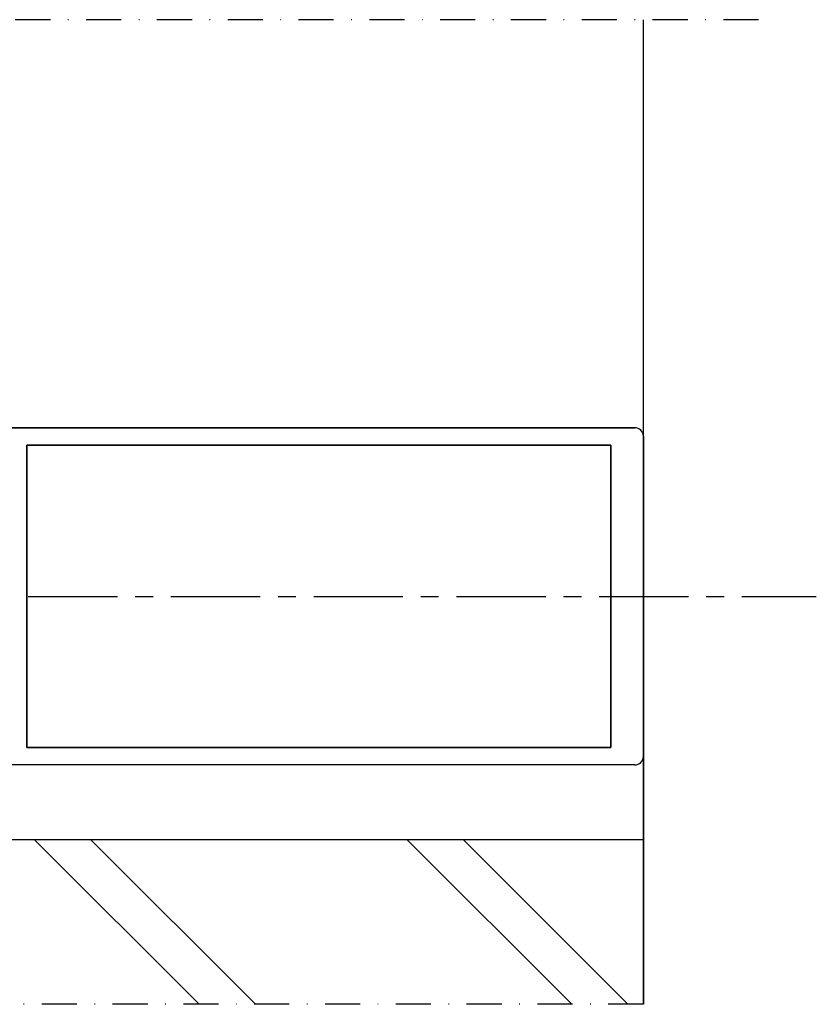
# Model space of a CAD drawing. Units: millimetres. Extents: x 0 to 1050, y 0 to 1485.
# Drawn here: x 575 to 717, y 302 to 477 of the extents above; entities that cross this region are included whole.
import ezdxf

# ---------------------------------------------------------------- set-up
doc = ezdxf.new("R2010")
doc.units = ezdxf.units.MM
doc.linetypes.add('CENTER', pattern=[50.8, 31.75, -6.35, 6.35, -6.35])
doc.linetypes.add('DASHDOT', pattern=[25, 12.5, -6.25, 0, -6.25])
doc.layers.add('Constructie', color=253, linetype='Continuous', lineweight=25)
doc.layers.add('Screen', color=5, linetype='Continuous')

# ---------------------------------------------------------------- blocks, each defined once
blk = doc.blocks.new('A$C62716e29')
at = {"layer": 'Constructie', "color": 1, "linetype": 'Continuous'}
for p, q in [((177.9, 62.9), (47, 62.9)), ((54.4, 62.9), (177.9, 62.9)), ((179.4, 4.4), (179.4, 61.4)), ((179.4, 61.4), (179.4, 4.4)), ((173.6, 59.8), (69.7, 59.8)), ((69.7, 59.8), (173.6, 59.8)), ((69.7, 6), (69.7, 59.8)), ((69.7, 59.8), (69.7, 6)), ((173.6, 6), (173.6, 59.8)), ((173.6, 59.8), (173.6, 6)), ((173.6, 6), (69.7, 6)), ((69.7, 6), (173.6, 6)), ((177.9, 2.9), (47, 2.9)), ((177.9, 2.9), (54.4, 2.9))]:
    blk.add_line(p, q, dxfattribs=at)
for centre, start, end in [((177.9, 61.4), 0, 90), ((177.9, 61.4), 0, 90), ((177.9, 4.4), 270, 0), ((177.9, 4.4), 270, 0)]:
    blk.add_arc(centre, 1.5, start, end, dxfattribs=at)

msp = doc.modelspace()

# ---------------------------------------------------------------- hatches: boundary and pattern name
at = {"layer": 'Constructie'}
h = msp.add_hatch(dxfattribs=at)
h.set_pattern_fill('BAKSTEEN', color=11, scale=5, style=0)
h.set_pattern_definition([(315, (5247.465, 4620.74), (33.14563, 33.14563), []), (315, (5247.465, 4610.74), (33.14563, 33.14563), [])])
h.paths.add_polyline_path([(686.127, 331.2), (515.965, 331.135), (515.965, 301.86), (686.127, 301.86)])

# ---------------------------------------------------------------- linework, layer by layer
at = {"layer": 'Constructie', "color": 1, "linetype": 'DASHDOT', "ltscale": 0.5}
msp.add_line((706.615, 477.109), (455.854, 477.109), dxfattribs=at)
at = {"layer": 'Constructie', "color": 1}
for p, q in [((686.127, 402.977), (686.127, 477.109)), ((686.127, 345.977), (686.127, 301.86))]:
    msp.add_line(p, q, dxfattribs=at)
at = {"layer": 'Constructie', "color": 1, "linetype": 'CENTER', "ltscale": 0.5}
msp.add_line((449.669, 374.427), (716.9, 374.427), dxfattribs=at)
at = {"layer": 'Constructie', "color": 1, "linetype": 'Continuous'}
for p, q in [((686.127, 301.86), (686.127, 345.977)), ((686.127, 331.135), (515.965, 331.135))]:
    msp.add_line(p, q, dxfattribs=at)
at = {"layer": 'Screen', "color": 1, "linetype": 'DASHDOT', "ltscale": 0.5}
msp.add_line((686.127, 301.86), (515.965, 301.86), dxfattribs=at)

# ---------------------------------------------------------------- block references
at = {"layer": 'Constructie'}
msp.add_blockref('A$C62716e29', (506.726, 341.577), dxfattribs=at)

doc.saveas('drawing.dxf')
